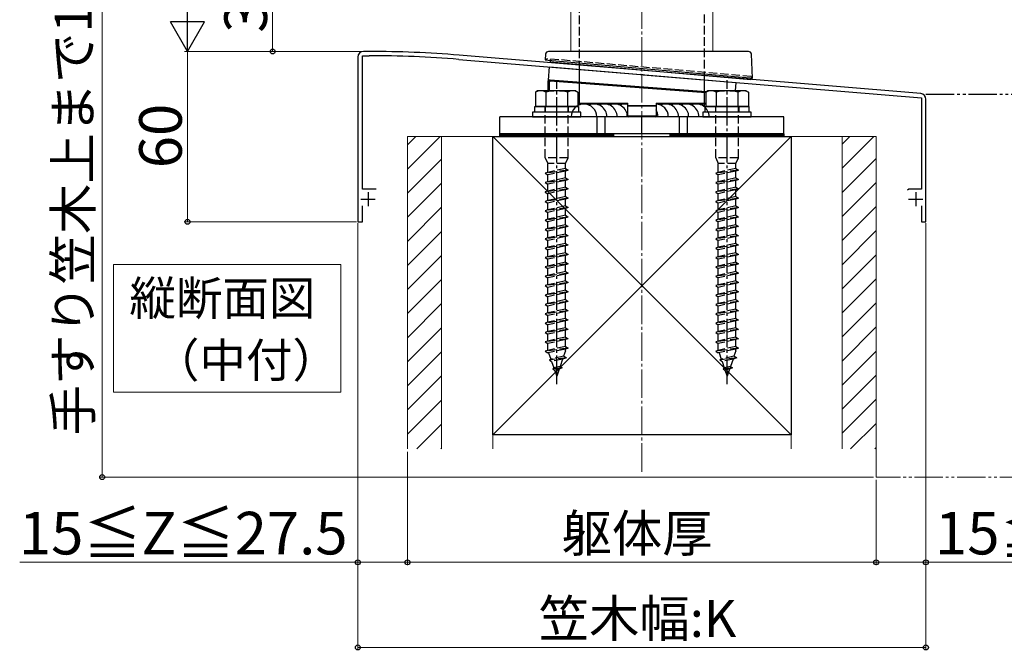
# Model space of a CAD drawing. Extents: x 0 to 1750, y 0 to 2615.
# Drawn here: x 1041 to 1388, y 1136 to 1358 of the extents above; entities that cross this region are included whole.
import ezdxf

# ---------------------------------------------------------------- set-up
doc = ezdxf.new("R2010")
doc.units = 0
for name, pattern in [('YCENTER_1', [13, 10, -1, 1, -1]), ('YDIVIDE_1', [15, 10, -1, 1, -1, 1, -1]), ('YHIDDEN_1', [4, 3, -1])]:
    doc.linetypes.add(name, pattern=pattern)
for name, color, linetype, lineweight in [('USER1', 3, 'CONTINUOUS', 13), ('YKK_11', 7, 'CONTINUOUS', 30), ('YKK_12', 2, 'CONTINUOUS', 13), ('YKK_13', 4, 'CONTINUOUS', 30), ('YKK_A1', 4, 'CONTINUOUS', 30), ('YKK_D', 6, 'CONTINUOUS', 13), ('YSS_K', 3, 'CONTINUOUS', 13), ('YSS_KE', 3, 'CONTINUOUS', 30)]:
    doc.layers.add(name, color=color, linetype=linetype, lineweight=lineweight)
doc.styles.add('text-b', font='txt')

msp = doc.modelspace()

# ---------------------------------------------------------------- linework, layer by layer
at = {"layer": 'USER1'}
for p, q in [((1074, 1271.72), (1154, 1271.72)), ((1074, 1226.72), (1074, 1271.72)), ((1154, 1271.72), (1154, 1226.72)), ((1154, 1226.72), (1074, 1226.72))]:
    msp.add_line(p, q, dxfattribs=at)
at = {"layer": 'YKK_11', "linetype": 'ByBlock', "lineweight": -2, "ltscale": 0.5}
for p, q in [((1161.6, 1298.22), (1161.6, 1345.22)), ((1161.6, 1345.22), (1164, 1345.22)), ((1164, 1346.72), (1162, 1346.72)), ((1358.17, 1331.87), (1195.65, 1345.42)), ((1160, 1344.72), (1160, 1286.72)), ((1195.52, 1343.92), (1259.54, 1338.59)), ((1259.54, 1338.59), (1259.74, 1338.69)), ((1259.74, 1338.69), (1260.28, 1338.65)), ((1260.28, 1338.65), (1260.46, 1338.51)), ((1260.46, 1338.51), (1358.4, 1330.35)), ((1358.4, 1330.35), (1358.4, 1298.22)), ((1360, 1286.72), (1360, 1329.88)), ((1166.4, 1298.22), (1161.6, 1298.22)), ((1353.98, 1298.22), (1353.5, 1297.85)), ((1358.4, 1298.22), (1353.98, 1298.22)), ((1161.6, 1286.72), (1161.6, 1292.32)), ((1358.4, 1292.32), (1358.4, 1286.72)), ((1160, 1286.72), (1161.6, 1286.72)), ((1358.4, 1286.72), (1360, 1286.72))]:
    msp.add_line(p, q, dxfattribs=at)
at = {"layer": 'YKK_11', "ltscale": 0.5}
for p, q in [((1163.6, 1297.22), (1163.6, 1292.22)), ((1356.4, 1297.22), (1356.4, 1292.22)), ((1161.1, 1294.72), (1166.1, 1294.72)), ((1353.9, 1294.72), (1358.9, 1294.72))]:
    msp.add_line(p, q, dxfattribs=at)
at = {"layer": 'YKK_11', "linetype": 'ByBlock', "lineweight": -2, "ltscale": 0.5}
for centre, radius, start, end in [((1162, 1344.72), 2, 90, 180), ((1164, 962.02), 384.7, 85.2815, 90), ((1164, 962.02), 383.2, 85.2815, 90), ((1358, 1329.88), 2, 360, 85.2363)]:
    msp.add_arc(centre, radius, start, end, dxfattribs=at)
at = {"layer": 'YKK_12'}
for p, q in [((1235, 1447.1), (1235, 1346.72)), ((1285, 1408.72), (1285, 1346.72)), ((1235, 1346.72), (1285, 1346.72))]:
    msp.add_line(p, q, dxfattribs=at)
at = {"layer": 'YKK_13', "linetype": 'YHIDDEN_1'}
for p, q in [((1238, 1340.38), (1238, 1447.1)), ((1282, 1336.72), (1282, 1447.1)), ((1226.5, 1343.68), (1226.5, 1344.18)), ((1298.5, 1337.88), (1226.5, 1344.18)), ((1227.73, 1343.57), (1227.77, 1344.07)), ((1298.5, 1337.88), (1298.46, 1337.38)), ((1298.5, 1337.88), (1298.5, 1337.38)), ((1225.9, 1327.32), (1225.9, 1325.32)), ((1226, 1309.32), (1226, 1327.32)), ((1234, 1309.32), (1234, 1327.32)), ((1234.1, 1327.32), (1234.1, 1325.32)), ((1285.9, 1327.32), (1285.9, 1325.32)), ((1286, 1309.32), (1286, 1327.32)), ((1294, 1309.32), (1294, 1327.32)), ((1294.1, 1327.32), (1294.1, 1325.32)), ((1227.75, 1317.72), (1227.75, 1316.72)), ((1232.25, 1317.72), (1232.25, 1316.72)), ((1287.75, 1317.72), (1287.75, 1316.72)), ((1292.25, 1317.72), (1292.25, 1316.72)), ((1234, 1309.32), (1226, 1309.32)), ((1226, 1309.32), (1226.9, 1307.32)), ((1233.1, 1307.32), (1226.9, 1307.32)), ((1226.9, 1304.14), (1226.9, 1307.32)), ((1233.1, 1307.32), (1234, 1309.32)), ((1233.1, 1305.52), (1233.1, 1307.32)), ((1294, 1309.32), (1286, 1309.32)), ((1286, 1309.32), (1286.9, 1307.32)), ((1293.1, 1307.32), (1286.9, 1307.32)), ((1286.9, 1304.14), (1286.9, 1307.32)), ((1293.1, 1307.32), (1294, 1309.32)), ((1293.1, 1305.52), (1293.1, 1307.32)), ((1234, 1304.92), (1226, 1303.84)), ((1226.9, 1304.14), (1226, 1303.84)), ((1226, 1303.84), (1226.9, 1303.24)), ((1233.1, 1305.52), (1226.9, 1304.14)), ((1233.1, 1304.62), (1226.9, 1303.24)), ((1233.1, 1305.52), (1234, 1304.92)), ((1234, 1304.92), (1233.1, 1304.62)), ((1233.1, 1302.22), (1233.1, 1304.62)), ((1294, 1304.92), (1286, 1303.84)), ((1286.9, 1304.14), (1286, 1303.84)), ((1286, 1303.84), (1286.9, 1303.24)), ((1293.1, 1305.52), (1286.9, 1304.14)), ((1293.1, 1304.62), (1286.9, 1303.24)), ((1293.1, 1305.52), (1294, 1304.92)), ((1294, 1304.92), (1293.1, 1304.62)), ((1293.1, 1302.22), (1293.1, 1304.62)), ((1234, 1301.62), (1226, 1300.54)), ((1226.9, 1300.84), (1226, 1300.54)), ((1226, 1300.54), (1226.9, 1299.94)), ((1226.9, 1300.84), (1226.9, 1303.24)), ((1233.1, 1302.22), (1226.9, 1300.84)), ((1233.1, 1301.32), (1226.9, 1299.94)), ((1233.1, 1302.22), (1234, 1301.62)), ((1234, 1301.62), (1233.1, 1301.32)), ((1233.1, 1298.92), (1233.1, 1301.32)), ((1294, 1301.62), (1286, 1300.54)), ((1286.9, 1300.84), (1286, 1300.54)), ((1286, 1300.54), (1286.9, 1299.94)), ((1286.9, 1300.84), (1286.9, 1303.24)), ((1293.1, 1302.22), (1286.9, 1300.84)), ((1293.1, 1301.32), (1286.9, 1299.94)), ((1293.1, 1302.22), (1294, 1301.62)), ((1294, 1301.62), (1293.1, 1301.32)), ((1293.1, 1298.92), (1293.1, 1301.32)), ((1234, 1298.3), (1226, 1297.22)), ((1226.9, 1297.54), (1226, 1297.24)), ((1226, 1297.24), (1226, 1297.22)), ((1226, 1297.22), (1226.9, 1296.62)), ((1226.9, 1297.54), (1226.9, 1299.94)), ((1233.1, 1298.92), (1226.9, 1297.54)), ((1233.1, 1298), (1226.9, 1296.62)), ((1226.9, 1294.24), (1226.9, 1296.62)), ((1233.1, 1298.92), (1234, 1298.32)), ((1234, 1298.3), (1233.1, 1298)), ((1233.1, 1295.62), (1233.1, 1298)), ((1234, 1298.32), (1234, 1298.3)), ((1294, 1298.3), (1286, 1297.22)), ((1286.9, 1297.54), (1286, 1297.24)), ((1286, 1297.24), (1286, 1297.22)), ((1286, 1297.22), (1286.9, 1296.62)), ((1286.9, 1297.54), (1286.9, 1299.94)), ((1293.1, 1298.92), (1286.9, 1297.54)), ((1293.1, 1298), (1286.9, 1296.62)), ((1286.9, 1294.24), (1286.9, 1296.62)), ((1293.1, 1298.92), (1294, 1298.32)), ((1294, 1298.3), (1293.1, 1298)), ((1293.1, 1295.62), (1293.1, 1298)), ((1294, 1298.32), (1294, 1298.3)), ((1234, 1295.02), (1226, 1293.94)), ((1226.9, 1294.24), (1226, 1293.94)), ((1226, 1293.94), (1226.9, 1293.34)), ((1233.1, 1295.62), (1226.9, 1294.24)), ((1233.1, 1294.72), (1226.9, 1293.34)), ((1226.9, 1290.94), (1226.9, 1293.34)), ((1233.1, 1295.62), (1234, 1295.02)), ((1234, 1295.02), (1233.1, 1294.72)), ((1233.1, 1292.32), (1233.1, 1294.72)), ((1294, 1295.02), (1286, 1293.94)), ((1286.9, 1294.24), (1286, 1293.94)), ((1286, 1293.94), (1286.9, 1293.34)), ((1293.1, 1295.62), (1286.9, 1294.24)), ((1293.1, 1294.72), (1286.9, 1293.34)), ((1286.9, 1290.94), (1286.9, 1293.34)), ((1293.1, 1295.62), (1294, 1295.02)), ((1294, 1295.02), (1293.1, 1294.72)), ((1293.1, 1292.32), (1293.1, 1294.72)), ((1234, 1291.72), (1226, 1290.64)), ((1226.9, 1290.94), (1226, 1290.64)), ((1226, 1290.64), (1226.9, 1290.04)), ((1233.1, 1292.32), (1226.9, 1290.94)), ((1233.1, 1291.42), (1226.9, 1290.04)), ((1226.9, 1287.64), (1226.9, 1290.04)), ((1233.1, 1292.32), (1234, 1291.72)), ((1234, 1291.72), (1233.1, 1291.42)), ((1233.1, 1289.02), (1233.1, 1291.42)), ((1294, 1291.72), (1286, 1290.64)), ((1286.9, 1290.94), (1286, 1290.64)), ((1286, 1290.64), (1286.9, 1290.04)), ((1293.1, 1292.32), (1286.9, 1290.94)), ((1293.1, 1291.42), (1286.9, 1290.04)), ((1286.9, 1287.64), (1286.9, 1290.04)), ((1293.1, 1292.32), (1294, 1291.72)), ((1294, 1291.72), (1293.1, 1291.42)), ((1293.1, 1289.02), (1293.1, 1291.42)), ((1234, 1288.42), (1226, 1287.34)), ((1226.9, 1287.64), (1226, 1287.34)), ((1226, 1287.34), (1226.9, 1286.74)), ((1233.1, 1289.02), (1226.9, 1287.64)), ((1233.1, 1288.12), (1226.9, 1286.74)), ((1226.9, 1284.34), (1226.9, 1286.74)), ((1233.1, 1289.02), (1234, 1288.42)), ((1234, 1288.42), (1233.1, 1288.12)), ((1233.1, 1285.72), (1233.1, 1288.12)), ((1294, 1288.42), (1286, 1287.34)), ((1286.9, 1287.64), (1286, 1287.34)), ((1286, 1287.34), (1286.9, 1286.74)), ((1293.1, 1289.02), (1286.9, 1287.64)), ((1293.1, 1288.12), (1286.9, 1286.74)), ((1286.9, 1284.34), (1286.9, 1286.74)), ((1293.1, 1289.02), (1294, 1288.42)), ((1294, 1288.42), (1293.1, 1288.12)), ((1293.1, 1285.72), (1293.1, 1288.12)), ((1234, 1285.12), (1226, 1284.04)), ((1226.9, 1284.34), (1226, 1284.04)), ((1226, 1284.04), (1226.9, 1283.44)), ((1233.1, 1285.72), (1226.9, 1284.34)), ((1233.1, 1284.82), (1226.9, 1283.44)), ((1226.9, 1281.04), (1226.9, 1283.44)), ((1233.1, 1285.72), (1234, 1285.12)), ((1234, 1285.12), (1233.1, 1284.82)), ((1233.1, 1282.42), (1233.1, 1284.82)), ((1294, 1285.12), (1286, 1284.04)), ((1286.9, 1284.34), (1286, 1284.04)), ((1286, 1284.04), (1286.9, 1283.44)), ((1293.1, 1285.72), (1286.9, 1284.34)), ((1293.1, 1284.82), (1286.9, 1283.44)), ((1286.9, 1281.04), (1286.9, 1283.44)), ((1293.1, 1285.72), (1294, 1285.12)), ((1294, 1285.12), (1293.1, 1284.82)), ((1293.1, 1282.42), (1293.1, 1284.82)), ((1234, 1281.82), (1226, 1280.74)), ((1226.9, 1281.04), (1226, 1280.74)), ((1226, 1280.74), (1226.9, 1280.14)), ((1233.1, 1282.42), (1226.9, 1281.04)), ((1233.1, 1281.52), (1226.9, 1280.14)), ((1226.9, 1277.74), (1226.9, 1280.14)), ((1233.1, 1282.42), (1234, 1281.82)), ((1234, 1281.82), (1233.1, 1281.52)), ((1233.1, 1279.12), (1233.1, 1281.52)), ((1294, 1281.82), (1286, 1280.74)), ((1286.9, 1281.04), (1286, 1280.74)), ((1286, 1280.74), (1286.9, 1280.14)), ((1293.1, 1282.42), (1286.9, 1281.04)), ((1293.1, 1281.52), (1286.9, 1280.14)), ((1286.9, 1277.74), (1286.9, 1280.14)), ((1293.1, 1282.42), (1294, 1281.82)), ((1294, 1281.82), (1293.1, 1281.52)), ((1293.1, 1279.12), (1293.1, 1281.52)), ((1234, 1278.52), (1226, 1277.44)), ((1226.9, 1277.74), (1226, 1277.44)), ((1226, 1277.44), (1226.9, 1276.84)), ((1233.1, 1279.12), (1226.9, 1277.74)), ((1233.1, 1278.22), (1226.9, 1276.84)), ((1226.9, 1274.44), (1226.9, 1276.84)), ((1233.1, 1275.82), (1226.9, 1274.44)), ((1233.1, 1279.12), (1234, 1278.52)), ((1234, 1278.52), (1233.1, 1278.22)), ((1233.1, 1275.82), (1233.1, 1278.22)), ((1233.1, 1275.82), (1234, 1275.22)), ((1294, 1278.52), (1286, 1277.44)), ((1286.9, 1277.74), (1286, 1277.44)), ((1286, 1277.44), (1286.9, 1276.84)), ((1293.1, 1279.12), (1286.9, 1277.74)), ((1293.1, 1278.22), (1286.9, 1276.84)), ((1286.9, 1274.44), (1286.9, 1276.84)), ((1293.1, 1275.82), (1286.9, 1274.44)), ((1293.1, 1279.12), (1294, 1278.52)), ((1294, 1278.52), (1293.1, 1278.22)), ((1293.1, 1275.82), (1293.1, 1278.22)), ((1293.1, 1275.82), (1294, 1275.22)), ((1234, 1275.2), (1226, 1274.12)), ((1226.9, 1274.44), (1226, 1274.14)), ((1226, 1274.14), (1226, 1274.12)), ((1226, 1274.12), (1226.9, 1273.52)), ((1233.1, 1274.9), (1226.9, 1273.52)), ((1226.9, 1271.14), (1226.9, 1273.52)), ((1233.1, 1272.52), (1226.9, 1271.14)), ((1234, 1275.2), (1233.1, 1274.9)), ((1233.1, 1272.52), (1233.1, 1274.9)), ((1233.1, 1272.52), (1234, 1271.92)), ((1234, 1275.22), (1234, 1275.2)), ((1294, 1275.2), (1286, 1274.12)), ((1286.9, 1274.44), (1286, 1274.14)), ((1286, 1274.14), (1286, 1274.12)), ((1286, 1274.12), (1286.9, 1273.52)), ((1293.1, 1274.9), (1286.9, 1273.52)), ((1286.9, 1271.14), (1286.9, 1273.52)), ((1293.1, 1272.52), (1286.9, 1271.14)), ((1294, 1275.2), (1293.1, 1274.9)), ((1293.1, 1272.52), (1293.1, 1274.9)), ((1293.1, 1272.52), (1294, 1271.92)), ((1294, 1275.22), (1294, 1275.2)), ((1234, 1271.92), (1226, 1270.84)), ((1226.9, 1271.14), (1226, 1270.84)), ((1226, 1270.84), (1226.9, 1270.24)), ((1233.1, 1271.62), (1226.9, 1270.24)), ((1226.9, 1267.84), (1226.9, 1270.24)), ((1233.1, 1269.22), (1226.9, 1267.84)), ((1234, 1271.92), (1233.1, 1271.62)), ((1233.1, 1269.22), (1233.1, 1271.62)), ((1233.1, 1269.22), (1234, 1268.62)), ((1294, 1271.92), (1286, 1270.84)), ((1286.9, 1271.14), (1286, 1270.84)), ((1286, 1270.84), (1286.9, 1270.24)), ((1293.1, 1271.62), (1286.9, 1270.24)), ((1286.9, 1267.84), (1286.9, 1270.24)), ((1293.1, 1269.22), (1286.9, 1267.84)), ((1294, 1271.92), (1293.1, 1271.62)), ((1293.1, 1269.22), (1293.1, 1271.62)), ((1293.1, 1269.22), (1294, 1268.62)), ((1234, 1268.62), (1226, 1267.54)), ((1226.9, 1267.84), (1226, 1267.54)), ((1226, 1267.54), (1226.9, 1266.94)), ((1234, 1265.32), (1226, 1264.24)), ((1233.1, 1268.32), (1226.9, 1266.94)), ((1226.9, 1264.54), (1226.9, 1266.94)), ((1233.1, 1265.92), (1226.9, 1264.54)), ((1234, 1268.62), (1233.1, 1268.32)), ((1233.1, 1265.92), (1233.1, 1268.32)), ((1233.1, 1265.92), (1234, 1265.32)), ((1234, 1265.32), (1233.1, 1265.02)), ((1294, 1268.62), (1286, 1267.54)), ((1286.9, 1267.84), (1286, 1267.54)), ((1286, 1267.54), (1286.9, 1266.94)), ((1294, 1265.32), (1286, 1264.24)), ((1293.1, 1268.32), (1286.9, 1266.94)), ((1286.9, 1264.54), (1286.9, 1266.94)), ((1293.1, 1265.92), (1286.9, 1264.54)), ((1294, 1268.62), (1293.1, 1268.32)), ((1293.1, 1265.92), (1293.1, 1268.32)), ((1293.1, 1265.92), (1294, 1265.32)), ((1294, 1265.32), (1293.1, 1265.02)), ((1226.9, 1264.54), (1226, 1264.24)), ((1226, 1264.24), (1226.9, 1263.64)), ((1234, 1262.02), (1226, 1260.94)), ((1233.1, 1265.02), (1226.9, 1263.64)), ((1226.9, 1261.24), (1226.9, 1263.64)), ((1233.1, 1262.62), (1226.9, 1261.24)), ((1233.1, 1262.62), (1233.1, 1265.02)), ((1233.1, 1262.62), (1234, 1262.02)), ((1234, 1262.02), (1233.1, 1261.72)), ((1286.9, 1264.54), (1286, 1264.24)), ((1286, 1264.24), (1286.9, 1263.64)), ((1294, 1262.02), (1286, 1260.94)), ((1293.1, 1265.02), (1286.9, 1263.64)), ((1286.9, 1261.24), (1286.9, 1263.64)), ((1293.1, 1262.62), (1286.9, 1261.24)), ((1293.1, 1262.62), (1293.1, 1265.02)), ((1293.1, 1262.62), (1294, 1262.02)), ((1294, 1262.02), (1293.1, 1261.72)), ((1226.9, 1261.24), (1226, 1260.94)), ((1226, 1260.94), (1226.9, 1260.34)), ((1234, 1258.72), (1226, 1257.64)), ((1233.1, 1261.72), (1226.9, 1260.34)), ((1226.9, 1257.94), (1226.9, 1260.34)), ((1233.1, 1259.32), (1226.9, 1257.94)), ((1233.1, 1258.42), (1226.9, 1257.04)), ((1233.1, 1259.32), (1233.1, 1261.72)), ((1233.1, 1259.32), (1234, 1258.72)), ((1234, 1258.72), (1233.1, 1258.42)), ((1233.1, 1256.02), (1233.1, 1258.42)), ((1286.9, 1261.24), (1286, 1260.94)), ((1286, 1260.94), (1286.9, 1260.34)), ((1294, 1258.72), (1286, 1257.64)), ((1293.1, 1261.72), (1286.9, 1260.34)), ((1286.9, 1257.94), (1286.9, 1260.34)), ((1293.1, 1259.32), (1286.9, 1257.94)), ((1293.1, 1258.42), (1286.9, 1257.04)), ((1293.1, 1259.32), (1293.1, 1261.72)), ((1293.1, 1259.32), (1294, 1258.72)), ((1294, 1258.72), (1293.1, 1258.42)), ((1293.1, 1256.02), (1293.1, 1258.42)), ((1226.9, 1257.94), (1226, 1257.64)), ((1226, 1257.64), (1226.9, 1257.04)), ((1234, 1255.42), (1226, 1254.34)), ((1226.9, 1254.64), (1226.9, 1257.04)), ((1233.1, 1256.02), (1226.9, 1254.64)), ((1233.1, 1255.12), (1226.9, 1253.74)), ((1233.1, 1256.02), (1234, 1255.42)), ((1234, 1255.42), (1233.1, 1255.12)), ((1233.1, 1252.72), (1233.1, 1255.12)), ((1286.9, 1257.94), (1286, 1257.64)), ((1286, 1257.64), (1286.9, 1257.04)), ((1294, 1255.42), (1286, 1254.34)), ((1286.9, 1254.64), (1286.9, 1257.04)), ((1293.1, 1256.02), (1286.9, 1254.64)), ((1293.1, 1255.12), (1286.9, 1253.74)), ((1293.1, 1256.02), (1294, 1255.42)), ((1294, 1255.42), (1293.1, 1255.12)), ((1293.1, 1252.72), (1293.1, 1255.12)), ((1226.9, 1254.64), (1226, 1254.34)), ((1226, 1254.34), (1226.9, 1253.74)), ((1234, 1252.12), (1226, 1251.04)), ((1226.9, 1251.34), (1226.9, 1253.74)), ((1233.1, 1252.72), (1226.9, 1251.34)), ((1233.1, 1251.82), (1226.9, 1250.44)), ((1233.1, 1252.72), (1234, 1252.12)), ((1234, 1252.12), (1233.1, 1251.82)), ((1233.1, 1249.42), (1233.1, 1251.82)), ((1286.9, 1254.64), (1286, 1254.34)), ((1286, 1254.34), (1286.9, 1253.74)), ((1294, 1252.12), (1286, 1251.04)), ((1286.9, 1251.34), (1286.9, 1253.74)), ((1293.1, 1252.72), (1286.9, 1251.34)), ((1293.1, 1251.82), (1286.9, 1250.44)), ((1293.1, 1252.72), (1294, 1252.12)), ((1294, 1252.12), (1293.1, 1251.82)), ((1293.1, 1249.42), (1293.1, 1251.82)), ((1226.9, 1251.34), (1226, 1251.04)), ((1226, 1251.04), (1226.9, 1250.44)), ((1234, 1248.82), (1226, 1247.74)), ((1226.9, 1248.04), (1226, 1247.74)), ((1226.9, 1248.04), (1226.9, 1250.44)), ((1233.1, 1249.42), (1226.9, 1248.04)), ((1233.1, 1248.52), (1226.9, 1247.14)), ((1233.1, 1249.42), (1234, 1248.82)), ((1234, 1248.82), (1233.1, 1248.52)), ((1233.1, 1246.12), (1233.1, 1248.52)), ((1286.9, 1251.34), (1286, 1251.04)), ((1286, 1251.04), (1286.9, 1250.44)), ((1294, 1248.82), (1286, 1247.74)), ((1286.9, 1248.04), (1286, 1247.74)), ((1286.9, 1248.04), (1286.9, 1250.44)), ((1293.1, 1249.42), (1286.9, 1248.04)), ((1293.1, 1248.52), (1286.9, 1247.14)), ((1293.1, 1249.42), (1294, 1248.82)), ((1294, 1248.82), (1293.1, 1248.52)), ((1293.1, 1246.12), (1293.1, 1248.52)), ((1226, 1247.74), (1226.9, 1247.14)), ((1234, 1245.52), (1226, 1244.44)), ((1226.9, 1244.74), (1226, 1244.44)), ((1226.9, 1244.74), (1226.9, 1247.14)), ((1233.1, 1246.12), (1226.9, 1244.74)), ((1233.1, 1245.22), (1226.9, 1243.84)), ((1233.1, 1246.12), (1234, 1245.52)), ((1234, 1245.52), (1233.1, 1245.22)), ((1233.1, 1242.82), (1233.1, 1245.22)), ((1286, 1247.74), (1286.9, 1247.14)), ((1294, 1245.52), (1286, 1244.44)), ((1286.9, 1244.74), (1286, 1244.44)), ((1286.9, 1244.74), (1286.9, 1247.14)), ((1293.1, 1246.12), (1286.9, 1244.74)), ((1293.1, 1245.22), (1286.9, 1243.84)), ((1293.1, 1246.12), (1294, 1245.52)), ((1294, 1245.52), (1293.1, 1245.22)), ((1293.1, 1242.82), (1293.1, 1245.22)), ((1226, 1244.44), (1226.9, 1243.84)), ((1234, 1242.22), (1226, 1241.14)), ((1226.9, 1241.44), (1226, 1241.14)), ((1226, 1241.14), (1226.9, 1240.54)), ((1226.9, 1241.44), (1226.9, 1243.84)), ((1233.1, 1242.82), (1226.9, 1241.44)), ((1233.1, 1241.92), (1226.9, 1240.54)), ((1233.1, 1241.32), (1232.43, 1239.37)), ((1233.1, 1242.82), (1234, 1242.22)), ((1234, 1242.22), (1233.1, 1241.92)), ((1233.1, 1241.32), (1233.1, 1241.92)), ((1286, 1244.44), (1286.9, 1243.84)), ((1294, 1242.22), (1286, 1241.14)), ((1286.9, 1241.44), (1286, 1241.14)), ((1286, 1241.14), (1286.9, 1240.54)), ((1286.9, 1241.44), (1286.9, 1243.84)), ((1293.1, 1242.82), (1286.9, 1241.44)), ((1293.1, 1241.92), (1286.9, 1240.54)), ((1293.1, 1241.32), (1292.43, 1239.37)), ((1293.1, 1242.82), (1294, 1242.22)), ((1294, 1242.22), (1293.1, 1241.92)), ((1293.1, 1241.32), (1293.1, 1241.92)), ((1227.15, 1240.6), (1227.92, 1238.37)), ((1233.44, 1238.85), (1227.45, 1238.04)), ((1227.92, 1238.37), (1227.45, 1238.04)), ((1227.45, 1238.04), (1228.21, 1237.53)), ((1232.43, 1239.37), (1227.92, 1238.37)), ((1232.09, 1238.4), (1228.21, 1237.53)), ((1232.09, 1238.4), (1231.2, 1235.8)), ((1233.44, 1238.85), (1232.09, 1238.4)), ((1233.44, 1238.85), (1232.43, 1239.37)), ((1287.15, 1240.6), (1287.92, 1238.37)), ((1293.44, 1238.85), (1287.45, 1238.04)), ((1287.92, 1238.37), (1287.45, 1238.04)), ((1287.45, 1238.04), (1288.21, 1237.53)), ((1292.43, 1239.37), (1287.92, 1238.37)), ((1292.09, 1238.4), (1288.21, 1237.53)), ((1292.09, 1238.4), (1291.2, 1235.8)), ((1293.44, 1238.85), (1292.09, 1238.4)), ((1293.44, 1238.85), (1292.43, 1239.37)), ((1228.21, 1237.53), (1228.97, 1235.3)), ((1231.89, 1235.34), (1228.62, 1234.9)), ((1228.97, 1235.3), (1228.62, 1234.9)), ((1228.62, 1234.9), (1229.26, 1234.47)), ((1231.2, 1235.8), (1228.97, 1235.3)), ((1230.86, 1234.82), (1229.26, 1234.47)), ((1229.26, 1234.47), (1230, 1232.32)), ((1230.86, 1234.82), (1230, 1232.32)), ((1231.89, 1235.34), (1230.86, 1234.82)), ((1231.2, 1235.8), (1231.89, 1235.34)), ((1288.21, 1237.53), (1288.97, 1235.3)), ((1291.89, 1235.34), (1288.62, 1234.9)), ((1288.97, 1235.3), (1288.62, 1234.9)), ((1288.62, 1234.9), (1289.26, 1234.47)), ((1291.2, 1235.8), (1288.97, 1235.3)), ((1290.86, 1234.82), (1289.26, 1234.47)), ((1289.26, 1234.47), (1290, 1232.32)), ((1290.86, 1234.82), (1290, 1232.32)), ((1291.89, 1235.34), (1290.86, 1234.82)), ((1291.2, 1235.8), (1291.89, 1235.34))]:
    msp.add_line(p, q, dxfattribs=at)
at = {"layer": 'YKK_13'}
for p, q in [((1226.11, 1345.77), (1226, 1343.72)), ((1297.56, 1346.72), (1227.11, 1346.72)), ((1299, 1337.33), (1298.56, 1345.77)), ((1226, 1343.72), (1227, 1343.63)), ((1227, 1343.63), (1298, 1337.42)), ((1227.73, 1343.57), (1227.67, 1342.93)), ((1298.4, 1336.74), (1227.67, 1342.93)), ((1227.09, 1336.66), (1227.44, 1341.26)), ((1227.44, 1341.26), (1293.22, 1335.78)), ((1238, 1327.93), (1238, 1340.38)), ((1227, 1336.36), (1227.3, 1336.36)), ((1227, 1332.82), (1227, 1336.36)), ((1227.09, 1336.66), (1282.61, 1332.45)), ((1227.3, 1336.36), (1227.31, 1336.42)), ((1227.3, 1336.36), (1227.3, 1332.82)), ((1227.31, 1336.42), (1227.32, 1336.48)), ((1227.32, 1336.48), (1227.33, 1336.53)), ((1227.33, 1336.58), (1227.34, 1336.61)), ((1227.33, 1336.53), (1227.33, 1336.58)), ((1227.34, 1336.64), (1227.35, 1336.65)), ((1227.34, 1336.61), (1227.34, 1336.64)), ((1227.6, 1336.62), (1227.35, 1336.65)), ((1227.35, 1336.65), (1227.35, 1336.65)), ((1227.69, 1336.61), (1227.6, 1336.62)), ((1227.67, 1336.44), (1227.68, 1336.5)), ((1227.67, 1336.38), (1227.67, 1336.44)), ((1227.67, 1336.31), (1227.67, 1336.38)), ((1282.5, 1332.16), (1227.67, 1336.31)), ((1227.68, 1336.54), (1227.69, 1336.58)), ((1227.68, 1336.5), (1227.68, 1336.54)), ((1282.61, 1332.45), (1227.69, 1336.61)), ((1227.69, 1336.6), (1227.69, 1336.61)), ((1227.69, 1336.61), (1227.69, 1336.61)), ((1227.69, 1336.58), (1227.69, 1336.6)), ((1282, 1327.24), (1282, 1336.72)), ((1292.99, 1332.82), (1293.22, 1335.78)), ((1298, 1337.42), (1299, 1337.33)), ((1298.46, 1337.38), (1298.4, 1336.74)), ((1223.25, 1332.82), (1222.5, 1332.39)), ((1222.5, 1332.39), (1222.5, 1327.32)), ((1236.75, 1332.82), (1223.25, 1332.82)), ((1226.24, 1327.32), (1226.24, 1332.39)), ((1233.76, 1332.39), (1233.76, 1327.32)), ((1236.75, 1332.82), (1237.5, 1332.39)), ((1237.5, 1332.39), (1237.5, 1327.32)), ((1283.25, 1332.82), (1282.5, 1332.39)), ((1282.5, 1332.39), (1282.5, 1327.32)), ((1296.75, 1332.82), (1283.25, 1332.82)), ((1286.24, 1327.32), (1286.24, 1332.39)), ((1293.76, 1332.39), (1293.76, 1327.32)), ((1296.75, 1332.82), (1297.5, 1332.39)), ((1297.5, 1332.39), (1297.5, 1327.32)), ((1237.5, 1328.52), (1255, 1328.52)), ((1255, 1328.22), (1237.5, 1328.22)), ((1255, 1327.42), (1255, 1328.52)), ((1255, 1327.72), (1265, 1327.72)), ((1265, 1328.52), (1265, 1327.42)), ((1265, 1328.52), (1282.5, 1328.52)), ((1282.5, 1328.22), (1265, 1328.22)), ((1238.5, 1325.32), (1221.5, 1325.32)), ((1221.5, 1325.32), (1221.5, 1323.72)), ((1222.3, 1327.32), (1237.7, 1327.32)), ((1222.3, 1325.32), (1222.3, 1327.32)), ((1237.7, 1325.32), (1222.3, 1325.32)), ((1237.5, 1327.32), (1222.5, 1327.32)), ((1237.7, 1327.32), (1237.7, 1325.32)), ((1238.5, 1323.72), (1238.5, 1325.32)), ((1255, 1324.02), (1255, 1327.42)), ((1265, 1327.42), (1255, 1327.42)), ((1265, 1327.42), (1265, 1324.02)), ((1298.5, 1325.32), (1281.5, 1325.32)), ((1281.5, 1325.32), (1281.5, 1323.72)), ((1282.3, 1327.32), (1297.7, 1327.32)), ((1282.3, 1325.32), (1282.3, 1327.32)), ((1297.7, 1325.32), (1282.3, 1325.32)), ((1297.5, 1327.32), (1282.5, 1327.32)), ((1297.7, 1327.32), (1297.7, 1325.32)), ((1298.5, 1323.72), (1298.5, 1325.32)), ((1310, 1323.72), (1210, 1323.72)), ((1210, 1317.72), (1210, 1323.72)), ((1221.5, 1323.72), (1238.5, 1323.72)), ((1244.09, 1323.72), (1244.09, 1317.72)), ((1246.91, 1323.72), (1246.91, 1317.72)), ((1255, 1324.02), (1255.3, 1324.02)), ((1255.3, 1324.02), (1264.7, 1324.02)), ((1264.7, 1323.72), (1255.3, 1323.72)), ((1260, 1317.72), (1260, 1323.72)), ((1264.7, 1324.02), (1265, 1324.02)), ((1273.09, 1323.72), (1273.09, 1317.72)), ((1275.91, 1323.72), (1275.91, 1317.72)), ((1281.5, 1323.72), (1298.5, 1323.72)), ((1310, 1317.72), (1310, 1323.72)), ((1210, 1317.72), (1250, 1317.72)), ((1210, 1317.12), (1210, 1317.72)), ((1310, 1317.72), (1210, 1317.72)), ((1250, 1317.72), (1250, 1317.12)), ((1270, 1317.72), (1310, 1317.72)), ((1270, 1317.12), (1270, 1317.72)), ((1310, 1317.72), (1310, 1317.12)), ((1250, 1317.12), (1210, 1317.12)), ((1210, 1317.12), (1250, 1317.12)), ((1210, 1316.72), (1210, 1317.12)), ((1250, 1316.72), (1210, 1316.72)), ((1250, 1317.12), (1250, 1316.72)), ((1310, 1317.12), (1270, 1317.12)), ((1270, 1317.12), (1310, 1317.12)), ((1270, 1316.72), (1270, 1317.12)), ((1310, 1316.72), (1270, 1316.72)), ((1310, 1317.12), (1310, 1316.72))]:
    msp.add_line(p, q, dxfattribs=at)
at = {"layer": 'YKK_13', "linetype": 'YCENTER_1'}
for p, q in [((1230, 1229.6), (1230, 1336.63)), ((1290, 1229.6), (1290, 1336.63))]:
    msp.add_line(p, q, dxfattribs=at)
at = {"layer": 'YKK_13', "linetype": 'Continuous'}
for p, q in [((1211.22, 1316.72), (1211.62, 1317.12)), ((1215.71, 1316.72), (1216.11, 1317.12)), ((1220.2, 1316.72), (1220.6, 1317.12)), ((1224.69, 1316.72), (1225.09, 1317.12)), ((1229.18, 1316.72), (1229.58, 1317.12)), ((1233.67, 1316.72), (1234.07, 1317.12)), ((1238.16, 1316.72), (1238.56, 1317.12)), ((1242.65, 1316.72), (1243.05, 1317.12)), ((1247.14, 1316.72), (1247.54, 1317.12)), ((1271.22, 1316.72), (1271.62, 1317.12)), ((1275.71, 1316.72), (1276.11, 1317.12)), ((1280.2, 1316.72), (1280.6, 1317.12)), ((1284.69, 1316.72), (1285.09, 1317.12)), ((1289.18, 1316.72), (1289.58, 1317.12)), ((1293.67, 1316.72), (1294.07, 1317.12)), ((1298.16, 1316.72), (1298.56, 1317.12)), ((1302.65, 1316.72), (1303.05, 1317.12)), ((1307.14, 1316.72), (1307.54, 1317.12))]:
    msp.add_line(p, q, dxfattribs=at)
at = {"layer": 'YKK_13'}
for centre, radius, start, end in [((1227.11, 1345.72), 1, 90, 177), ((1297.56, 1345.72), 1, 3, 90), ((1227.3, 1336.36), 0.3, 81.1035, 180), ((1224.37, 1328.56), 4.26, 63.9362, 116.0638), ((1230, 1316.29), 16.53, 76.8554, 103.1446), ((1235.63, 1328.56), 4.26, 63.9362, 116.0638), ((1284.37, 1328.56), 4.26, 63.9362, 116.0638), ((1290, 1316.29), 16.53, 76.8554, 103.1446), ((1295.63, 1328.56), 4.26, 63.9362, 116.0638), ((1239.6, 1323.72), 4.5, 0, 180), ((1243.2, 1323.72), 4.5, 0, 113.5782), ((1246.8, 1323.72), 4.5, 0, 113.5782), ((1250.4, 1323.72), 4.5, 0, 113.5782), ((1254, 1323.72), 4.5, 77.1604, 113.5782), ((1264.8, 1323.72), 4.5, 0, 87.4527), ((1268.4, 1323.72), 4.5, 0, 113.5782), ((1272, 1323.72), 4.5, 0, 113.5782), ((1275.6, 1323.72), 4.5, 0, 113.5782), ((1279.2, 1323.72), 4.5, 0, 113.5782), ((1261.2, 1323.72), 4.5, 0, 32.3876), ((1255.3, 1324.02), 0.3, 180, 270), ((1264.7, 1324.02), 0.3, 270, 0)]:
    msp.add_arc(centre, radius, start, end, dxfattribs=at)
msp.add_ellipse((1227.45, 1338.67), major_axis=(3.21, -0.79), ratio=0.696506, start_param=4.837705, end_param=4.950094, dxfattribs=at)
at = {"layer": 'YKK_A1', "linetype": 'YDIVIDE_1'}
msp.add_line((1360, 1331.72), (1591, 1331.72), dxfattribs=at)
at = {"layer": 'YKK_D'}
for p, q in [((1070, 1196.81), (1070, 1447.1)), ((1130, 1381.72), (1130, 1346.72)), ((1161, 1346.72), (1099, 1346.72)), ((1161, 1346.72), (1099, 1346.72)), ((1100, 1346.72), (1100, 1286.72)), ((1161, 1346.72), (1129, 1346.72)), ((1159.5, 1286.72), (1099, 1286.72)), ((1160, 1286.22), (1160, 1165.81)), ((1160, 1286.22), (1160, 1135.81)), ((1360, 1286.22), (1360, 1165.81)), ((1360, 1286.22), (1360, 1135.81)), ((1177.5, 1205.72), (1177.5, 1165.81)), ((1177.5, 1205.72), (1177.5, 1165.81)), ((1341.5, 1196.81), (1069, 1196.81)), ((1342.5, 1195.81), (1342.5, 1165.81)), ((1342.5, 1195.81), (1342.5, 1165.81)), ((1160, 1166.81), (1040.94, 1166.81)), ((1177.5, 1166.81), (1160, 1166.81)), ((1177.5, 1166.81), (1342.5, 1166.81)), ((1342.5, 1166.81), (1360, 1166.81)), ((1360, 1166.81), (1479.06, 1166.81)), ((1160, 1136.81), (1360, 1136.81))]:
    msp.add_line(p, q, dxfattribs=at)
at = {"layer": 'YKK_D', "lineweight": -2}
for p, q in [((1100, 1346.72), (1100, 1367.51)), ((1100, 1346.72), (1094, 1357.11)), ((1106, 1357.11), (1094, 1357.11)), ((1100, 1346.72), (1106, 1357.11))]:
    msp.add_line(p, q, dxfattribs=at)
at = {"layer": 'YKK_D', "linetype": 'ByBlock', "lineweight": -2}
for centre in [(1130, 1346.72), (1100, 1286.72), (1070, 1196.81), (1160, 1166.81), (1177.5, 1166.81), (1177.5, 1166.81), (1342.5, 1166.81), (1342.5, 1166.81), (1360, 1166.81), (1160, 1136.81), (1360, 1136.81)]:
    msp.add_circle(centre, 0.875, dxfattribs=at)
at = {"layer": 'YSS_K', "linetype": 'YCENTER_1'}
msp.add_line((1260, 1198.72), (1260, 1447.1), dxfattribs=at)
at = {"layer": 'YSS_K'}
for p, q in [((1189.5, 1316.72), (1177.5, 1316.72)), ((1177.5, 1316.72), (1177.5, 1206.72)), ((1207.5, 1316.72), (1189.5, 1316.72)), ((1189.5, 1316.72), (1189.5, 1206.72)), ((1189.5, 1316.72), (1189.5, 1206.72)), ((1207.5, 1316.72), (1312.5, 1211.72)), ((1312.5, 1316.72), (1207.5, 1211.72)), ((1207.5, 1206.72), (1207.5, 1316.72)), ((1312.5, 1316.72), (1330.5, 1316.72)), ((1312.5, 1206.72), (1312.5, 1316.72)), ((1330.5, 1316.72), (1330.5, 1206.72)), ((1330.5, 1316.72), (1342.5, 1316.72)), ((1330.5, 1316.72), (1330.5, 1206.72)), ((1342.5, 1316.72), (1342.5, 1206.72))]:
    msp.add_line(p, q, dxfattribs=at)
at = {"layer": 'YSS_K', "linetype": 'Continuous'}
for p, q in [((1188.92, 1316.72), (1177.5, 1305.3)), ((1180.43, 1316.72), (1177.5, 1313.79)), ((1341.65, 1316.72), (1330.5, 1305.57)), ((1333.17, 1316.72), (1330.5, 1314.05)), ((1189.5, 1308.82), (1177.5, 1296.82)), ((1342.5, 1309.08), (1330.5, 1297.08)), ((1189.5, 1300.33), (1177.5, 1288.33)), ((1342.5, 1300.6), (1330.5, 1288.6)), ((1189.5, 1291.85), (1177.5, 1279.85)), ((1342.5, 1292.11), (1330.5, 1280.11)), ((1189.5, 1283.36), (1177.5, 1271.36)), ((1342.5, 1283.63), (1330.5, 1271.63)), ((1189.5, 1274.88), (1177.5, 1262.88)), ((1342.5, 1275.14), (1330.5, 1263.14)), ((1189.5, 1266.39), (1177.5, 1254.39)), ((1342.5, 1266.66), (1330.5, 1254.66)), ((1189.5, 1257.91), (1177.5, 1245.91)), ((1342.5, 1258.17), (1330.5, 1246.17)), ((1189.5, 1249.42), (1177.5, 1237.42)), ((1342.5, 1249.69), (1330.5, 1237.69)), ((1342.5, 1241.2), (1330.5, 1229.2)), ((1189.5, 1240.94), (1177.5, 1228.94)), ((1189.5, 1232.45), (1177.5, 1220.45)), ((1342.5, 1232.72), (1330.5, 1220.72)), ((1189.5, 1223.97), (1177.5, 1211.97)), ((1342.5, 1224.23), (1330.5, 1212.23)), ((1189.5, 1215.48), (1180.74, 1206.72)), ((1342.5, 1215.74), (1333.48, 1206.72)), ((1189.5, 1206.99), (1189.23, 1206.72)), ((1342.5, 1207.26), (1341.96, 1206.72))]:
    msp.add_line(p, q, dxfattribs=at)
at = {"layer": 'YSS_K', "linetype": 'YDIVIDE_1'}
for p, q in [((1342.5, 1196.81), (1342.5, 1230.72)), ((1591, 1196.81), (1342.5, 1196.81))]:
    msp.add_line(p, q, dxfattribs=at)
at = {"layer": 'YSS_KE'}
for p, q in [((1207.5, 1316.72), (1312.5, 1316.72)), ((1207.5, 1211.72), (1207.5, 1316.72)), ((1312.5, 1316.72), (1312.5, 1211.72)), ((1312.5, 1211.72), (1207.5, 1211.72))]:
    msp.add_line(p, q, dxfattribs=at)

# ---------------------------------------------------------------- texts
at = {"layer": 'USER1', "style": 'text-b'}
for s, p in [('縦断面図', (1079.57, 1253.83)), ('（中付）', (1087.85, 1231.99))]:
    msp.add_text(s, height=12, dxfattribs=at).set_placement(p)
at = {"layer": 'YKK_D', "style": 'text-b'}
for s, height, p in [('手すり笠木上まで1,100以上', 13, (1066.23, 1211.49)), ('35', 15, (1128, 1353.31)), ('60', 15, (1098, 1305.6))]:
    msp.add_text(s, height=height, rotation=90, dxfattribs=at).set_placement(p)
for s, height, p in [('15≦Z≦27.5', 15, (1040.64, 1169.58)), ('15≦Z≦27.5', 15, (1363.2, 1169.58)), ('躯体厚', 13, (1231.71, 1170.51)), ('笠木幅:K', 13, (1223.66, 1140.51))]:
    msp.add_text(s, height=height, dxfattribs=at).set_placement(p)

doc.saveas('drawing.dxf')
